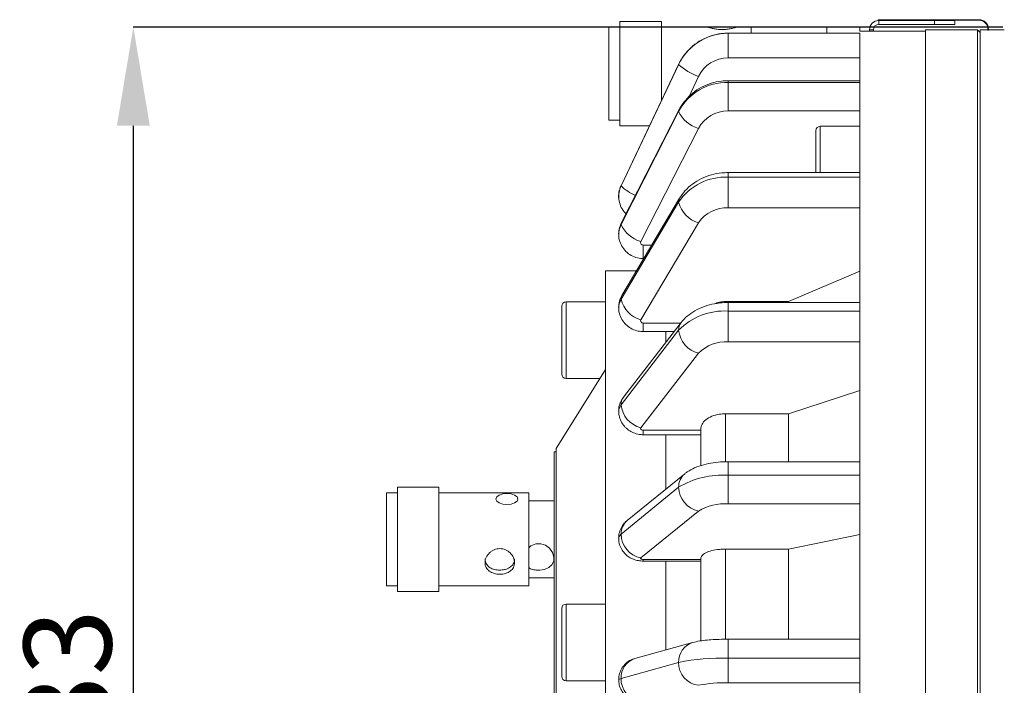
# Model space of a CAD drawing. Units: millimetres. Extents: x 5 to 415, y 5 to 292.
# Drawn here: x 225 to 269, y 199 to 229 of the extents above; entities that cross this region are included whole.
import ezdxf

# ---------------------------------------------------------------- set-up
doc = ezdxf.new("R2010")
doc.units = ezdxf.units.MM
doc.header["$PDSIZE"] = -1
doc.styles.add('SLDTEXTSTYLE1', font='TXT', dxfattribs={"width": 0.7})
doc.dimstyles.new('SLDDIMSTYLE7', dxfattribs={"dimtxt": 4, "dimasz": 4.5, "dimexe": 0, "dimexo": 0.0625, "dimgap": 1, "dimtad": 1, "dimdec": 0, "dimlfac": 2, "dimrnd": 1e-09, "dimzin": 12, "dimdsep": 46, "dimtxsty": 'SLDTEXTSTYLE1', "dimsah": 1, "dimcen": 0.09, "dimadec": 0, "dimazin": 3, "dimtfac": 1, "dimtofl": 0, "dimtmove": 0, "dimatfit": 3, "dimfxl": 0, "dimfrac": 2, "dimtolj": 1, "dimtzin": 12, "dimarcsym": 0})

# ---------------------------------------------------------------- blocks, each defined once
blk = doc.blocks.new('_D_11')
at = {"color": 0, "linetype": 'Continuous', "lineweight": -2}
for p, q in [((269.436, 229.131), (229.749, 229.131)), ((229.749, 224.631), (229.749, 167.381)), ((269.436, 162.881), (229.749, 162.881))]:
    blk.add_line(p, q, dxfattribs=at)
at = {"color": 0, "linetype": 'Continuous'}
for points in [[(228.999, 224.631), (230.499, 224.631), (229.749, 229.131)], [(228.999, 167.381), (230.499, 167.381), (229.749, 162.881)]]:
    blk.add_solid(points, dxfattribs=at)
at = {"layer": 'Defpoints', "color": 0, "linetype": 'Continuous'}
for p in [(269.499, 229.131), (229.749, 162.881), (269.499, 162.881)]:
    blk.add_point(p, dxfattribs=at)
at = {"color": 0, "linetype": 'Continuous', "lineweight": 0, "insert": (224.749, 196.006), "char_height": 4, "attachment_point": 2, "rotation": 90, "style": 'SLDTEXTSTYLE1'}
blk.add_mtext('\\A1;%%c133', dxfattribs=at)

msp = doc.modelspace()

# ---------------------------------------------------------------- linework, layer by layer
at = {"linetype": 'Continuous', "lineweight": 15}
for p, q in [((253.8486, 229.3808), (251.9486, 229.3808)), ((251.9486, 229.3808), (251.9486, 224.6308)), ((253.8486, 229.3808), (253.8486, 225.7693)), ((263.7486, 229.4682), (263.7486, 229.4432)), ((268.3486, 229.4682), (263.7486, 229.4682)), ((263.7486, 229.4432), (268.3486, 229.4432)), ((263.7736, 229.4308), (263.7736, 229.2558)), ((266.3185, 229.4308), (263.7736, 229.4308)), ((266.3185, 229.2558), (263.7736, 229.2558)), ((266.3185, 229.4308), (266.3185, 229.2558)), ((267.2435, 229.4308), (266.3185, 229.4308)), ((267.2435, 229.2558), (266.3185, 229.2558)), ((267.2435, 229.2558), (267.2435, 229.4308)), ((251.9486, 229.1308), (251.4486, 229.1308)), ((251.4486, 229.1308), (251.4486, 224.8808)), ((255.9545, 229.1308), (253.8486, 229.1308)), ((256.5609, 229.0241), (256.6236, 229.0208)), ((256.6236, 229.0208), (256.6765, 229.0236)), ((261.3986, 228.856), (256.8986, 228.856)), ((256.8986, 228.856), (256.8986, 228.8475)), ((256.8986, 228.8475), (256.8986, 227.7255)), ((256.8986, 228.8475), (261.3986, 228.8475)), ((257.9486, 229.1308), (257.2911, 229.1308)), ((257.9486, 229.1308), (257.9486, 228.856)), ((262.8986, 229.1308), (261.3986, 229.1308)), ((261.3986, 229.1308), (261.3986, 228.8475)), ((261.3986, 228.8475), (262.8986, 228.8475)), ((262.8986, 229.1308), (262.8986, 228.9463)), ((265.8986, 228.9463), (262.8986, 228.9463)), ((262.8986, 228.8475), (262.8986, 226.6094)), ((263.3486, 229.0058), (263.5236, 229.0058)), ((263.3486, 229.0058), (263.3486, 228.9463)), ((263.5236, 229.0058), (263.5236, 228.9463)), ((268.2736, 229.0058), (265.8986, 229.0058)), ((265.8986, 228.9461), (265.8986, 229.0058)), ((265.8986, 228.9463), (265.8986, 163.0656)), ((268.3986, 228.8808), (268.2736, 229.0058)), ((268.2736, 226.4939), (268.2736, 229.0058)), ((268.7486, 229.0058), (268.3986, 229.0058)), ((268.3986, 229.0058), (268.3986, 163.0058)), ((268.7486, 229.0432), (268.7486, 228.9973)), ((268.7736, 228.9973), (268.7486, 228.9973)), ((268.7736, 228.9973), (268.7736, 229.0432)), ((269.4986, 229.0058), (268.7736, 229.0058)), ((252.0059, 221.8869), (254.637, 227.425)), ((254.6384, 227.4317), (252.0073, 221.8935)), ((254.6384, 227.4317), (254.637, 227.425)), ((262.8986, 227.7255), (256.8986, 227.7255)), ((255.5416, 226.872), (255.099, 225.9402)), ((262.8986, 226.6855), (256.8986, 226.6855)), ((256.8986, 226.6855), (256.8986, 226.6094)), ((256.8986, 226.6094), (256.8986, 225.3028)), ((256.8986, 226.6094), (262.8986, 226.6094)), ((262.8986, 226.6094), (262.8986, 222.2857)), ((268.2736, 163.0058), (268.2736, 226.4939)), ((252.0059, 220.1231), (254.637, 225.2839)), ((254.6507, 225.3444), (252.0196, 220.1837)), ((254.6507, 225.3444), (254.637, 225.2839)), ((262.8986, 225.3028), (256.8986, 225.3028)), ((251.4486, 224.8808), (251.9486, 224.8808)), ((251.9486, 224.6308), (253.3077, 224.6308)), ((255.5416, 224.5075), (252.9105, 219.3468)), ((260.8986, 222.4923), (260.8986, 224.4026)), ((262.8986, 224.6026), (261.0986, 224.6026)), ((261.0986, 224.6026), (261.0986, 222.4923)), ((262.8986, 222.4923), (256.8986, 222.4923)), ((256.8986, 222.4923), (256.8986, 222.2857)), ((256.8986, 222.2857), (256.8986, 220.8836)), ((256.8986, 222.2857), (262.8986, 222.2857)), ((262.8986, 222.2857), (262.8986, 216.1711)), ((252.0073, 221.8935), (252.0059, 221.8869)), ((252.0059, 216.7158), (254.637, 221.1474)), ((254.6818, 221.3199), (252.0507, 216.8883)), ((262.8986, 220.8836), (256.8986, 220.8836)), ((255.5416, 220.2006), (252.9105, 215.769)), ((252.0196, 220.1837), (252.0059, 220.1231)), ((253.0236, 219.1821), (253.4125, 219.1821)), ((253.0236, 218.5648), (253.0236, 219.1821)), ((253.0236, 218.5648), (253.046, 218.5648)), ((252.7142, 218.0058), (251.2986, 218.0058)), ((251.2986, 174.0058), (251.2986, 218.0058)), ((262.8986, 217.9937), (259.6486, 216.6044)), ((251.2986, 216.5913), (249.4986, 216.5913)), ((249.4986, 216.5913), (249.4986, 213.0913)), ((259.6486, 216.6044), (256.7736, 216.6044)), ((259.6486, 216.6044), (259.6486, 216.5623)), ((249.2986, 213.2913), (249.2986, 216.3913)), ((262.8986, 216.5623), (256.8986, 216.5623)), ((256.8986, 216.5623), (256.8986, 216.1711)), ((256.8986, 216.1711), (256.8986, 214.769)), ((256.8986, 216.1711), (262.8986, 216.1711)), ((262.8986, 216.1711), (262.8986, 208.6822)), ((252.0059, 211.8972), (254.637, 215.2977)), ((254.7507, 215.6502), (252.1196, 212.2497)), ((253.0236, 215.6276), (254.7332, 215.6276)), ((253.0236, 215.2364), (253.0236, 215.6276)), ((253.0236, 215.2364), (254.4305, 215.2364)), ((254.0486, 215.2364), (254.0486, 214.7428)), ((262.8986, 214.769), (256.8986, 214.769)), ((255.5416, 214.2449), (252.9105, 210.8444)), ((251.2986, 213.5058), (249.0486, 209.9051)), ((249.4986, 213.0913), (251.0396, 213.0913)), ((262.8986, 212.5515), (259.6486, 211.4855)), ((259.6486, 211.4855), (256.7736, 211.4855)), ((256.7736, 211.4855), (256.7736, 209.3138)), ((259.6486, 211.4855), (259.6486, 209.2995)), ((255.6486, 210.7991), (255.6486, 210.7925)), ((255.6486, 210.7925), (255.6486, 209.1352)), ((253.0236, 210.7359), (255.6486, 210.7359)), ((253.0236, 210.5293), (253.0236, 210.7359)), ((253.0236, 210.5293), (255.6486, 210.5293)), ((254.0486, 210.5293), (254.0486, 208.0456)), ((249.0486, 209.9051), (249.0486, 199.6036)), ((249.0486, 209.7558), (248.9486, 209.7558)), ((248.9486, 189.1308), (248.9486, 209.7558)), ((262.8986, 209.2995), (256.8986, 209.2995)), ((256.8986, 209.2995), (256.8986, 208.6822)), ((254.9111, 208.7463), (252.28, 206.6086)), ((256.8986, 208.6822), (256.8986, 207.3757)), ((256.8986, 208.6822), (262.8986, 208.6822)), ((262.8986, 208.6822), (262.8986, 200.3295)), ((243.6986, 208.1304), (241.7986, 208.1304)), ((241.7986, 208.1304), (241.7986, 203.3804)), ((243.6986, 208.1304), (243.6986, 203.3804)), ((252.0059, 205.9956), (254.637, 208.1332)), ((241.7986, 207.8804), (241.2986, 207.8804)), ((241.2986, 207.8804), (241.2986, 203.6304)), ((247.7986, 207.8804), (243.6986, 207.8804)), ((247.7986, 207.8804), (247.7986, 203.6304)), ((248.9486, 207.5054), (247.7986, 207.5054)), ((262.8986, 207.3757), (256.8986, 207.3757)), ((255.5416, 207.0462), (252.9105, 204.9086)), ((262.8986, 205.9817), (259.6486, 205.3116)), ((259.6486, 205.3116), (256.7736, 205.3116)), ((256.7736, 205.3116), (256.7736, 201.2006)), ((259.6486, 205.3116), (259.6486, 201.199)), ((253.0236, 204.8404), (255.6536, 204.8404)), ((253.0236, 204.7643), (253.0236, 204.8404)), ((253.0236, 204.7643), (255.6486, 204.7643)), ((254.0486, 204.7643), (254.0486, 200.7106)), ((255.6486, 204.88), (255.6486, 204.8716)), ((255.6486, 204.8716), (255.6486, 201.1258)), ((241.2986, 203.6304), (241.7986, 203.6304)), ((243.6986, 203.6304), (247.7986, 203.6304)), ((247.7986, 204.0054), (248.9486, 204.0054)), ((241.7986, 203.3804), (243.6986, 203.3804)), ((251.2986, 202.8033), (249.4986, 202.8033)), ((249.4986, 202.8033), (249.4986, 199.3033)), ((249.2986, 199.5033), (249.2986, 202.6033)), ((255.2746, 201.0503), (252.6435, 200.3212)), ((262.8986, 201.199), (256.8986, 201.199)), ((256.8986, 201.199), (256.8986, 200.3295)), ((252.0059, 199.4131), (254.637, 200.1423)), ((256.8986, 200.3295), (256.8986, 199.2076)), ((256.8986, 200.3295), (262.8986, 200.3295)), ((262.8986, 200.3295), (262.8986, 191.6822)), ((249.0486, 199.6036), (249.0486, 188.0063)), ((249.4986, 199.3033), (251.2986, 199.3033)), ((262.8986, 199.2076), (256.8986, 199.2076))]:
    msp.add_line(p, q, dxfattribs=at)
at = {"linetype": 'Continuous', "lineweight": 15, "flags": 128}
for points in [[(254.6819, 221.3202), (254.6543, 221.2597), (254.637, 221.1474)], [(251.8986, 219.6754), (251.9186, 219.8753), (252.0059, 220.1231)], [(251.8986, 216.3355), (251.9186, 216.5031), (252.0059, 216.7158)], [(252.0507, 216.8883), (252.0233, 216.8281), (252.0059, 216.7158)], [(252.9105, 215.769), (252.9008, 215.7454), (252.8989, 215.7206), (252.9047, 215.6961), (252.9181, 215.6736), (252.938, 215.6545), (252.9634, 215.6399), (252.9925, 215.6307), (253.0236, 215.6276)], [(251.8986, 211.6041), (251.9186, 211.7339), (252.0059, 211.8972)], [(252.9105, 210.8444), (252.9008, 210.8263), (252.8989, 210.8072), (252.9047, 210.7885), (252.9181, 210.7712), (252.938, 210.7565), (252.9634, 210.7453), (252.9925, 210.7383), (253.0236, 210.7359)], [(246.7986, 207.8457), (246.6073, 207.8267), (246.4451, 207.7725), (246.3367, 207.6914), (246.2986, 207.5957), (246.3367, 207.5), (246.4451, 207.4189), (246.6073, 207.3647), (246.7986, 207.3457), (246.99, 207.3647), (247.1522, 207.4189), (247.2606, 207.5), (247.2986, 207.5957), (247.2606, 207.6914), (247.1522, 207.7725), (246.99, 207.8267), (246.7986, 207.8457)], [(251.8986, 205.8116), (251.9186, 205.8929), (252.0059, 205.9956)], [(247.7986, 205.3747), (247.8955, 205.4577), (248.1224, 205.5473), (248.3516, 205.5514), (248.5567, 205.4831), (248.7373, 205.3511), (248.8767, 205.1617), (248.9442, 204.9492), (248.933, 204.7562), (248.8551, 204.5953), (248.7133, 204.4671), (248.5104, 204.3806), (248.2962, 204.3483), (248.2486, 204.3472), (248.2486, 204.3472)], [(252.9105, 204.9086), (252.9008, 204.8972), (252.8989, 204.8852), (252.9047, 204.8735), (252.9181, 204.8626), (252.938, 204.8534), (252.9634, 204.8463), (252.9925, 204.8419), (253.0236, 204.8404)], [(251.8986, 199.3504), (251.9186, 199.3781), (252.0059, 199.4131)]]:
    msp.add_lwpolyline(points, dxfattribs=at)
at = {"linetype": 'Continuous', "lineweight": 15}
for centre, radius, start, end in [((263.7736, 229.0058), 0.425, 90, 180), ((263.7736, 229.0058), 0.25, 90, 180), ((268.3486, 229.0432), 0.425, 0, 90), ((268.3486, 229.0432), 0.4, 0, 90), ((256.8937, 226.346), 2.5015, 89.88786, 154.44616), ((256.4497, 229.3741), 2.6617, 227.07501, 250.05239), ((256.8957, 226.2246), 1.5009, 89.88787, 154.44614), ((256.8565, 224.089), 2.5207, 89.04251, 151.70402), ((255.9439, 225.8915), 1.4413, 204.93579, 253.79334), ((256.8733, 223.7906), 1.5124, 89.04239, 151.70416), ((261.0986, 224.4026), 0.2, 90, 180), ((256.792, 219.6814), 2.6065, 87.65605, 145.77337), ((253.0053, 221.4116), 1.1067, 154.56778, 186.738), ((253.5305, 223.4869), 2.2101, 226.38196, 246.99045), ((255.8869, 221.4362), 1.2829, 193.00645, 254.38494), ((256.8347, 219.321), 1.5639, 87.65602, 145.77339), ((253.3128, 220.7308), 1.4413, 204.93558, 253.79369), ((253.0165, 219.2983), 0.1165, 155.42164, 273.52695), ((249.4986, 216.3913), 0.2, 90, 180), ((253.2559, 217.0046), 1.2829, 193.00637, 254.38503), ((256.7176, 213.2749), 2.9018, 86.42297, 135.80732), ((255.201, 215.3103), 0.5642, 142.94818, 181.28044), ((255.8475, 215.4229), 1.217, 185.90396, 255.44306), ((256.79, 213.0312), 1.7411, 86.42316, 135.80722), ((249.4986, 213.2913), 0.2, 180, 270), ((252.5699, 211.9098), 0.5642, 142.94885, 181.2805), ((253.2164, 212.0224), 1.217, 185.90389, 255.44314), ((255.4095, 208.1556), 0.7729, 130.06871, 181.65883), ((256.6531, 204.7608), 3.9291, 86.41742, 120.87271), ((255.773, 208.1588), 1.1364, 181.29147, 258.24986), ((256.7513, 205.0228), 2.3575, 86.41738, 120.87272), ((252.7786, 206.0179), 0.773, 130.16525, 181.6567), ((253.142, 206.0212), 1.1364, 181.2914, 258.24993), ((249.4986, 202.6033), 0.2, 90, 180), ((255.5551, 200.1755), 0.9188, 107.80296, 182.07093), ((252.924, 199.4464), 0.9187, 107.77713, 182.07177), ((255.6591, 200.1111), 1.0227, 178.2525, 263.40182), ((256.6159, 189.9933), 10.3401, 88.43309, 101.03352), ((249.4986, 199.5033), 0.2, 180, 270), ((253.0281, 199.382), 1.0227, 178.25244, 263.40188), ((256.729, 193.0058), 6.2041, 88.43311, 101.03351)]:
    msp.add_arc(centre, radius, start, end, dxfattribs=at)
for points, knots in [([(256.8986, 228.856), (256.7923, 228.852), (256.5273, 228.8419), (256.1111, 228.745), (255.6746, 228.5527), (255.3157, 228.3167), (255.1349, 228.1207), (255.0617, 228.0414)], [0, 0, 0, 0, 0.1541035, 0.3838432, 0.6138054, 0.8437374, 1, 1, 1, 1]), ([(257.2911, 229.1285), (257.2933, 229.1292), (257.3033, 229.1323), (257.2484, 229.1149), (257.1312, 229.0821), (256.9508, 229.0438), (256.7323, 229.0194), (256.5045, 229.0203), (256.295, 229.0444), (256.1169, 229.0818), (255.9965, 229.1155), (255.9417, 229.133), (255.9527, 229.1296), (255.9545, 229.129)], [0, 0, 0, 0, 0.0293208, 0.1313507, 0.2346912, 0.3424715, 0.4514748, 0.55595, 0.6573153, 0.761696, 0.8705421, 0.9785475, 1, 1, 1, 1]), ([(255.0617, 228.0414), (255.0254, 228.006), (254.8755, 227.8601), (254.7441, 227.6442), (254.6561, 227.4672), (254.6384, 227.4317)], [0, 0, 0, 0, 0.2038119, 0.8400771, 1, 1, 1, 1]), ([(256.8986, 226.6855), (256.7951, 226.6818), (256.5316, 226.6725), (256.1152, 226.5802), (255.6713, 226.3959), (255.2717, 226.1315), (254.9407, 225.8058), (254.7482, 225.5295), (254.6656, 225.3727), (254.6507, 225.3444)], [0, 0, 0, 0, 0.1118813, 0.2847788, 0.4581179, 0.6313858, 0.8041776, 0.9646912, 1, 1, 1, 1]), ([(256.8986, 222.4923), (256.8007, 222.4893), (256.5409, 222.4815), (256.1249, 222.3999), (255.6716, 222.2303), (255.263, 221.9812), (254.9221, 221.6767), (254.7587, 221.434), (254.6818, 221.3199)], [0, 0, 0, 0, 0.1095183, 0.2903032, 0.4725382, 0.6555079, 0.8379557, 1, 1, 1, 1]), ([(252.0073, 221.8935), (251.9729, 221.7991), (251.9022, 221.6053), (251.8792, 221.3869), (251.9068, 221.2818), (251.9074, 221.2796)], [0, 0, 0, 0, 0.4816517, 0.9890338, 1, 1, 1, 1]), ([(251.9074, 221.2796), (251.9283, 221.1778), (251.9706, 220.9722), (252.0973, 220.7441), (252.2095, 220.6467), (252.2415, 220.6188)], [0, 0, 0, 0, 0.41186037, 0.8320395, 1, 1, 1, 1]), ([(252.0196, 220.1837), (251.9789, 220.0909), (251.9074, 219.9285), (251.9081, 219.7518), (251.9084, 219.676)], [0, 0, 0, 0, 0.5712954, 1, 1, 1, 1]), ([(251.9084, 219.676), (251.9057, 219.6442), (251.8941, 219.5076), (251.9653, 219.2707), (252.1147, 218.9976), (252.3376, 218.7785), (252.6101, 218.628), (252.8488, 218.5698), (252.9881, 218.5658), (253.0236, 218.5648)], [0, 0, 0, 0, 0.0546661, 0.2343322, 0.4109118, 0.5859694, 0.7614081, 0.9390933, 1, 1, 1, 1]), ([(252.0507, 216.8883), (252.0057, 216.8003), (251.9172, 216.6267), (251.9086, 216.4321), (251.9044, 216.3362)], [0, 0, 0, 0, 0.5071755, 1, 1, 1, 1]), ([(256.7736, 216.6044), (256.6792, 216.6008), (256.5023, 216.594), (256.3459, 216.5287), (256.273, 216.4982)], [0, 0, 0, 0, 0.5338763, 1, 1, 1, 1]), ([(251.9044, 216.3362), (251.9025, 216.3219), (251.8872, 216.2047), (251.9464, 215.9877), (252.0745, 215.719), (252.2716, 215.5008), (252.5144, 215.3418), (252.7725, 215.251), (252.9468, 215.2408), (253.0236, 215.2364)], [0, 0, 0, 0, 0.0248716, 0.2029869, 0.3724383, 0.5369962, 0.7007641, 0.8682037, 1, 1, 1, 1]), ([(256.8986, 216.5623), (256.8085, 216.5602), (256.5577, 216.5543), (256.149, 216.4906), (255.6907, 216.3506), (255.287, 216.1448), (254.9703, 215.907), (254.8168, 215.7275), (254.7507, 215.6502)], [0, 0, 0, 0, 0.1069162, 0.2976794, 0.4919239, 0.6912158, 0.8671926, 1, 1, 1, 1]), ([(252.1196, 212.2497), (252.0696, 212.1725), (251.967, 212.0141), (251.8976, 211.7856), (251.9074, 211.6467), (251.9103, 211.6047)], [0, 0, 0, 0, 0.3989394, 0.8178644, 1, 1, 1, 1]), ([(251.9103, 211.6047), (251.9092, 211.5398), (251.9064, 211.3779), (251.9971, 211.1375), (252.1475, 210.9092), (252.3434, 210.7326), (252.5736, 210.607), (252.8058, 210.5395), (252.9595, 210.5323), (253.0236, 210.5293)], [0, 0, 0, 0, 0.1120598, 0.2799726, 0.435674, 0.5849573, 0.7335216, 0.8887806, 1, 1, 1, 1]), ([(256.7736, 211.4855), (256.6802, 211.4813), (256.4607, 211.4714), (256.1392, 211.3811), (255.8586, 211.2215), (255.6833, 211.0133), (255.6413, 210.8548), (255.6497, 210.7751), (255.65, 210.772)], [0, 0, 0, 0, 0.154837, 0.3638616, 0.572936, 0.7821408, 0.9914907, 1, 1, 1, 1]), ([(256.8986, 209.2995), (256.8182, 209.2984), (256.5858, 209.2949), (256.2033, 209.2564), (255.7649, 209.1679), (255.3709, 209.0319), (255.09, 208.8836), (254.9503, 208.7764), (254.9111, 208.7463)], [0, 0, 0, 0, 0.1059358, 0.3060428, 0.511294, 0.7290356, 0.9238771, 1, 1, 1, 1]), ([(252.28, 206.6086), (252.2232, 206.5562), (252.0989, 206.4417), (251.9691, 206.2098), (251.8981, 205.9883), (251.9062, 205.8526), (251.9086, 205.8119)], [0, 0, 0, 0, 0.25338464, 0.55412092, 0.86634471, 1, 1, 1, 1]), ([(251.9086, 205.8119), (251.9074, 205.7562), (251.904, 205.6063), (251.9833, 205.3814), (252.1178, 205.1645), (252.2863, 205.0003), (252.4753, 204.8814), (252.6861, 204.8017), (252.8722, 204.768), (252.9879, 204.7652), (253.0236, 204.7643)], [0, 0, 0, 0, 0.0972601, 0.2614205, 0.4077824, 0.5425029, 0.6702004, 0.797558, 0.937388, 1, 1, 1, 1]), ([(246.4736, 204.1634), (246.4287, 204.1634), (246.3846, 204.1665), (246.298, 204.1786), (246.255, 204.1879), (246.1326, 204.2242), (246.0581, 204.2603), (245.9345, 204.3532), (245.8843, 204.4109), (245.8167, 204.5414), (245.7987, 204.6157), (245.7986, 204.7309), (245.8031, 204.7707), (245.8204, 204.8486), (245.8333, 204.8871), (245.8845, 205.0014), (245.9342, 205.0725), (246.0276, 205.164), (246.0613, 205.1916), (246.1342, 205.2406), (246.1737, 205.2621), (246.2956, 205.3138), (246.3849, 205.3325), (246.5618, 205.3325), (246.6512, 205.314), (246.7733, 205.2623), (246.8127, 205.2408), (246.8857, 205.1918), (246.9195, 205.1642), (247.013, 205.0725), (247.0626, 205.0018), (247.1139, 204.8874), (247.1267, 204.8489), (247.1441, 204.7712), (247.1486, 204.7315), (247.1486, 204.616), (247.1307, 204.5418), (247.063, 204.4109), (247.0129, 204.3532), (246.8891, 204.2603), (246.8147, 204.2242), (246.6925, 204.1879), (246.6494, 204.1786), (246.5627, 204.1665), (246.5185, 204.1634), (246.4736, 204.1634)], [0, 0, 0, 0, 0.03125, 0.03125, 0.0625, 0.0625, 0.125, 0.125, 0.1875, 0.1875, 0.25, 0.25, 0.28125, 0.28125, 0.3125, 0.3125, 0.375, 0.375, 0.40625, 0.40625, 0.4375, 0.4375, 0.5, 0.5, 0.5625, 0.5625, 0.59375, 0.59375, 0.625, 0.625, 0.6875, 0.6875, 0.71875, 0.71875, 0.75, 0.75, 0.8125, 0.8125, 0.875, 0.875, 0.9375, 0.9375, 0.96875, 0.96875, 1, 1, 1, 1]), ([(256.7736, 205.3116), (256.6802, 205.309), (256.4607, 205.3028), (256.1393, 205.246), (255.8585, 205.1456), (255.6835, 205.0148), (255.6414, 204.916), (255.6494, 204.8668), (255.6496, 204.8657)], [0, 0, 0, 0, 0.1554334, 0.3652636, 0.5751432, 0.7851532, 0.9953105, 1, 1, 1, 1]), ([(245.8062, 204.8697), (245.8065, 204.826), (245.8071, 204.7204), (245.8873, 204.5773), (246.0283, 204.4529), (246.2301, 204.3672), (246.391, 204.3558), (246.4736, 204.35)], [0, 0, 0, 0, 0.1413856, 0.3409576, 0.5490952, 0.7685562, 1, 1, 1, 1]), ([(246.4736, 204.35), (246.5464, 204.3545), (246.6917, 204.3636), (246.8878, 204.436), (247.0419, 204.5536), (247.1369, 204.7037), (247.1403, 204.8207), (247.1417, 204.8697)], [0, 0, 0, 0, 0.203972, 0.4075684, 0.6206738, 0.8411192, 1, 1, 1, 1]), ([(248.2486, 204.3472), (248.1743, 204.3525), (248.0259, 204.363), (247.8698, 204.4084), (247.8095, 204.4561), (247.7986, 204.4647)], [0, 0, 0, 0, 0.451229, 0.9015398, 1, 1, 1, 1]), ([(256.8986, 201.199), (256.829, 201.1986), (256.6258, 201.1976), (256.2932, 201.1862), (255.9221, 201.1595), (255.5795, 201.1208), (255.3794, 201.0745), (255.2746, 201.0503)], [0, 0, 0, 0, 0.10987009, 0.32063872, 0.53435229, 0.75622135, 1, 1, 1, 1]), ([(252.6435, 200.3212), (252.6075, 200.31), (252.4762, 200.2691), (252.2741, 200.15), (252.0771, 199.9444), (251.952, 199.6995), (251.8916, 199.4938), (251.9048, 199.3753), (251.9075, 199.3507)], [0, 0, 0, 0, 0.0868084, 0.3167079, 0.5266401, 0.7284038, 0.9435126, 1, 1, 1, 1]), ([(251.9075, 199.3507), (251.9094, 199.2707), (251.9134, 199.102), (252.0101, 198.8716), (252.1454, 198.6795), (252.3004, 198.54), (252.4588, 198.4449), (252.6127, 198.385), (252.765, 198.3504), (252.8985, 198.3363), (252.9882, 198.3348), (253.0236, 198.3343)], [0, 0, 0, 0, 0.1398898, 0.2949645, 0.4307141, 0.5516454, 0.6592575, 0.7547984, 0.8421181, 0.9376967, 1, 1, 1, 1])]:
    msp.add_open_spline(points, degree=3, knots=knots, dxfattribs=at)

# ---------------------------------------------------------------- dimensions: what is measured, and where the dimension line sits
at = {"linetype": 'Continuous', "lineweight": 0}
dim = msp.add_linear_dim(base=(229.7485480098, 162.8808436606), p1=(269.4986263884, 229.1308436606), p2=(269.4986263884, 162.8808436606), angle=90, text='%%c<>', dimstyle='SLDDIMSTYLE7', dxfattribs=at)
dim.commit()
dim.dimension.update_dxf_attribs({"geometry": '_D_11', "text_midpoint": (229.7485480098, 196.0058436606), "dimtype": 160})

doc.saveas('drawing.dxf')
